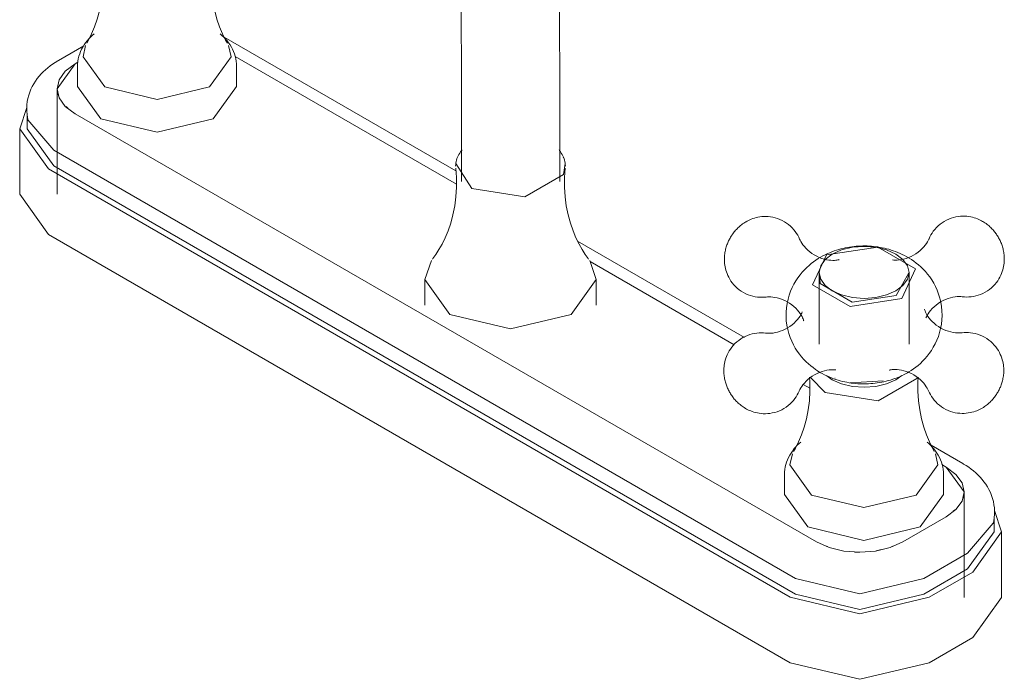
# Model space of a CAD drawing. Units: millimetres. Extents: x -11932 to -10547, y -19811 to 1229.
# Drawn here: x -11889 to -11689, y -8531 to -8397 of the extents above; entities that cross this region are included whole.
import ezdxf

# ---------------------------------------------------------------- set-up
doc = ezdxf.new("R2010")
doc.units = ezdxf.units.MM
doc.layers.add('P-SANR-FIXT', color=6, linetype='Continuous', lineweight=18)

# ---------------------------------------------------------------- blocks, each defined once
blk = doc.blocks.new('01-0801-11-MEZCLADOR 8 ARCO CALIMA - 01-0801-11-2784433-Vista ortogonal')
at = {"layer": 'P-SANR-FIXT'}
for p, q in [((-11800, -8427.71), (-11847.12, -8400.5)), ((-11875.68, -8402.29), (-11880.78, -8405.24)), ((-11876.85, -8405.63), (-11877.44, -8405.97)), ((-11876.85, -8405.63), (-11877.44, -8405.97)), ((-11799.91, -8430.42), (-11844.89, -8404.44)), ((-11799.91, -8430.42), (-11844.89, -8404.44)), ((-11876.93, -8406.45), (-11876.93, -8410.53)), ((-11844.59, -8410.53), (-11844.59, -8406.45)), ((-11881.07, -8411.02), (-11881.07, -8432.45)), ((-11876.93, -8410.53), (-11872.19, -8417.13)), ((-11887.16, -8415.96), (-11887.16, -8419.13)), ((-11879.25, -8414.6), (-11878.87, -8414.95)), ((-11877.44, -8416.08), (-11726.69, -8503.12)), ((-11877.44, -8416.08), (-11726.69, -8503.12)), ((-11887, -8417.35), (-11881.75, -8423.49)), ((-11888.69, -8419.13), (-11888.69, -8432.45)), ((-11887.16, -8419.13), (-11881.75, -8426.67)), ((-11881.75, -8423.49), (-11730.99, -8510.53)), ((-11778.15, -8425.08), (-11778.19, -8424.99)), ((-11732.07, -8514.34), (-11882.83, -8427.3)), ((-11881.75, -8426.67), (-11730.99, -8513.71)), ((-11800.02, -8426.18), (-11796.8, -8431.3)), ((-11888.69, -8432.45), (-11882.83, -8440.62)), ((-11882.83, -8440.62), (-11732.07, -8527.66)), ((-11741.37, -8461.56), (-11775.28, -8441.98)), ((-11743.42, -8463.03), (-11772.7, -8446.13)), ((-11743.42, -8463.03), (-11772.7, -8446.13)), ((-11806.34, -8449.76), (-11806.34, -8455.03)), ((-11771.5, -8455.03), (-11771.5, -8449.76)), ((-11726.18, -8448.34), (-11726.18, -8462.92)), ((-11710.51, -8453), (-11707.93, -8448.4)), ((-11707.91, -8462.93), (-11707.91, -8448.34)), ((-11727.94, -8469.68), (-11724.96, -8472.77)), ((-11723.51, -8470.15), (-11724.61, -8469.37)), ((-11723, -8469.82), (-11722.93, -8469.85)), ((-11728.07, -8471.89), (-11729.44, -8471.1)), ((-11728.07, -8471.89), (-11729.44, -8471.1)), ((-11719.85, -8470.78), (-11713.19, -8470.38)), ((-11697, -8487.17), (-11703.43, -8483.46)), ((-11700.34, -8487.9), (-11701.21, -8487.4)), ((-11700.34, -8487.9), (-11701.21, -8487.4)), ((-11733.24, -8489.4), (-11733.24, -8493.48)), ((-11700.91, -8493.48), (-11700.91, -8489.4)), ((-11733.24, -8493.48), (-11728.51, -8500.08)), ((-11696.99, -8494.36), (-11696.9, -8494.12)), ((-11696.71, -8514.39), (-11696.71, -8492.96)), ((-11709.18, -8503.12), (-11700.34, -8498.01)), ((-11709.18, -8503.12), (-11700.34, -8498.01)), ((-11698.91, -8496.89), (-11698.6, -8496.61)), ((-11690.62, -8501.07), (-11690.62, -8497.89)), ((-11696.03, -8505.43), (-11690.78, -8499.28)), ((-11696.03, -8508.61), (-11690.62, -8501.07)), ((-11689.09, -8514.39), (-11689.09, -8501.07)), ((-11724.67, -8503.97), (-11724.5, -8504.03)), ((-11711.37, -8504.03), (-11711.19, -8503.97)), ((-11709.45, -8503.25), (-11709.18, -8503.12)), ((-11719, -8505.18), (-11717.93, -8505.21)), ((-11714.56, -8504.9), (-11713.55, -8504.69)), ((-11704.87, -8510.53), (-11696.03, -8505.43)), ((-11704.87, -8513.71), (-11696.03, -8508.61)), ((-11694.95, -8509.23), (-11703.79, -8514.34)), ((-11694.95, -8522.55), (-11689.09, -8514.39)), ((-11703.79, -8527.66), (-11694.95, -8522.55))]:
    blk.add_line(p, q, dxfattribs=at)
for points in [[(-11804.44, -8237.17, 0), (-11792.07, -8247.6, 0), (-11787.25, -8254.75, 0), (-11781.51, -8271.71, 0), (-11779.94, -8292.63, 0), (-11779.04, -8353.62, 0), (-11778.89, -8420.13, 0), (-11778.89, -8429.84, 0)], [(-11814.45, -8254.49, 0), (-11805.49, -8263.11, 0), (-11802.59, -8269.44, 0), (-11800.92, -8277.54, 0), (-11799.64, -8302.97, 0), (-11798.96, -8374.53, 0), (-11798.89, -8429.29, 0), (-11798.89, -8429.84, 0)], [(-11871.81, -8386.7, 0), (-11871.74, -8387.6, 0), (-11871.73, -8389.54, 0), (-11871.85, -8391.47, 0), (-11872.1, -8393.35, 0), (-11872.46, -8395.15, 0), (-11872.93, -8396.84, 0), (-11873.47, -8398.41, 0), (-11874.06, -8399.84, 0), (-11874.68, -8401.11, 0), (-11875.05, -8401.77, 0)], [(-11849.71, -8386.66, 0), (-11849.78, -8387.6, 0), (-11849.79, -8389.54, 0), (-11849.67, -8391.47, 0), (-11849.42, -8393.35, 0), (-11849.05, -8395.15, 0), (-11848.59, -8396.84, 0), (-11848.05, -8398.41, 0), (-11847.46, -8399.84, 0), (-11846.83, -8401.11, 0), (-11846.47, -8401.77, 0)], [(-11876.93, -8406.45, 0), (-11876.91, -8405.93, 0), (-11876.86, -8405.42, 0), (-11876.77, -8404.91, 0), (-11876.65, -8404.41, 0), (-11876.49, -8403.92, 0), (-11876.31, -8403.44, 0), (-11876.09, -8402.98, 0), (-11875.85, -8402.53, 0), (-11875.59, -8402.1, 0), (-11875.3, -8401.68, 0), (-11874.99, -8401.28, 0), (-11874.65, -8400.89, 0), (-11874.3, -8400.52, 0), (-11873.93, -8400.16, 0), (-11873.58, -8399.85, 0)], [(-11844.59, -8406.45, 0), (-11844.61, -8405.93, 0), (-11844.66, -8405.42, 0), (-11844.75, -8404.91, 0), (-11844.87, -8404.41, 0), (-11845.03, -8403.92, 0), (-11845.21, -8403.44, 0), (-11845.42, -8402.98, 0), (-11845.66, -8402.53, 0), (-11845.93, -8402.1, 0), (-11846.22, -8401.68, 0), (-11846.53, -8401.28, 0), (-11846.86, -8400.89, 0), (-11847.21, -8400.52, 0), (-11847.58, -8400.16, 0), (-11847.92, -8399.87, 0)], [(-11875.3, -8402.25, 0), (-11875.81, -8404.5, 0), (-11871.4, -8410.65, 0)], [(-11871.4, -8410.65, 0), (-11860.76, -8413.19, 0), (-11850.11, -8410.65, 0), (-11845.71, -8404.5, 0), (-11846.22, -8402.25, 0)], [(-11886.95, -8417.53, 0), (-11887.1, -8416.89, 0), (-11887.2, -8416.24, 0), (-11887.25, -8415.58, 0), (-11887.26, -8414.92, 0), (-11887.22, -8414.27, 0), (-11887.14, -8413.61, 0), (-11887.02, -8412.97, 0), (-11886.85, -8412.34, 0), (-11886.64, -8411.72, 0), (-11886.4, -8411.13, 0), (-11886.12, -8410.55, 0), (-11885.81, -8410, 0), (-11885.48, -8409.47, 0), (-11885.11, -8408.96, 0), (-11884.73, -8408.47, 0), (-11884.32, -8408.01, 0), (-11883.89, -8407.57, 0), (-11883.44, -8407.15, 0), (-11882.97, -8406.75, 0), (-11882.49, -8406.37, 0), (-11882, -8406.01, 0), (-11881.49, -8405.67, 0), (-11880.96, -8405.35, 0), (-11880.78, -8405.24, 0)], [(-11877.44, -8405.97, 0), (-11879.41, -8407.45, 0), (-11880.65, -8409.17, 0), (-11881.07, -8411.02, 0), (-11880.65, -8412.87, 0), (-11879.41, -8414.6, 0), (-11877.44, -8416.08, 0)], [(-11877.44, -8405.97, 0), (-11881.07, -8411.02, 0), (-11880.79, -8412.43, 0)], [(-11872.19, -8417.13, 0), (-11860.76, -8419.86, 0), (-11849.33, -8417.13, 0), (-11844.59, -8410.53, 0)], [(-11882.83, -8427.3, 0), (-11888.69, -8419.13, 0), (-11887.22, -8414.79, 0)], [(-11800.07, -8426.74, 0), (-11800.06, -8426.43, 0), (-11800.02, -8426.12, 0), (-11799.97, -8425.82, 0), (-11799.9, -8425.51, 0), (-11799.8, -8425.21, 0), (-11799.69, -8424.92, 0), (-11799.55, -8424.63, 0), (-11799.4, -8424.35, 0), (-11799.24, -8424.08, 0), (-11799.05, -8423.81, 0), (-11798.85, -8423.55, 0), (-11798.73, -8423.41, 0)], [(-11777.77, -8426.74, 0), (-11777.78, -8426.43, 0), (-11777.81, -8426.12, 0), (-11777.86, -8425.82, 0), (-11777.94, -8425.51, 0), (-11778.03, -8425.21, 0), (-11778.15, -8424.92, 0), (-11778.28, -8424.63, 0), (-11778.43, -8424.35, 0), (-11778.6, -8424.08, 0), (-11778.78, -8423.81, 0), (-11778.98, -8423.55, 0), (-11779.06, -8423.46, 0)], [(-11800.04, -8427.15, 0), (-11799.9, -8429.08, 0), (-11799.89, -8431.02, 0), (-11800.01, -8432.95, 0), (-11800.26, -8434.83, 0), (-11800.62, -8436.63, 0), (-11801.08, -8438.32, 0), (-11801.62, -8439.89, 0), (-11802.22, -8441.32, 0), (-11802.84, -8442.59, 0), (-11803.48, -8443.71, 0), (-11804.09, -8444.67, 0), (-11804.68, -8445.48, 0), (-11804.79, -8445.62, 0)], [(-11796.8, -8431.3, 0), (-11786.03, -8432.96, 0), (-11778.15, -8428.41, 0), (-11777.81, -8426.18, 0)], [(-11777.79, -8427.15, 0), (-11777.93, -8429.08, 0), (-11777.95, -8431.02, 0), (-11777.83, -8432.95, 0), (-11777.58, -8434.83, 0), (-11777.21, -8436.63, 0), (-11776.75, -8438.32, 0), (-11776.21, -8439.89, 0), (-11775.62, -8441.32, 0), (-11774.99, -8442.59, 0), (-11774.36, -8443.71, 0), (-11773.74, -8444.67, 0), (-11773.15, -8445.48, 0), (-11773.04, -8445.62, 0)], [(-11736.96, -8453.35, 0), (-11737.37, -8453.39, 0), (-11737.8, -8453.4, 0), (-11738.25, -8453.39, 0), (-11738.71, -8453.36, 0), (-11739.18, -8453.29, 0), (-11739.66, -8453.19, 0), (-11740.14, -8453.06, 0), (-11740.62, -8452.89, 0), (-11741.09, -8452.68, 0), (-11741.55, -8452.45, 0), (-11742, -8452.18, 0), (-11742.42, -8451.88, 0), (-11742.82, -8451.56, 0), (-11743.19, -8451.21, 0), (-11743.52, -8450.86, 0), (-11743.83, -8450.48, 0), (-11744.11, -8450.11, 0), (-11744.35, -8449.73, 0), (-11744.56, -8449.34, 0), (-11744.75, -8448.97, 0), (-11744.9, -8448.59, 0), (-11745.04, -8448.23, 0), (-11745.15, -8447.87, 0), (-11745.24, -8447.52, 0), (-11745.31, -8447.18, 0), (-11745.36, -8446.86, 0), (-11745.4, -8446.54, 0), (-11745.43, -8446.23, 0), (-11745.44, -8445.93, 0), (-11745.45, -8445.64, 0), (-11745.44, -8445.36, 0), (-11745.42, -8445.09, 0), (-11745.4, -8444.83, 0), (-11745.37, -8444.57, 0), (-11745.33, -8444.32, 0), (-11745.29, -8444.08, 0), (-11745.24, -8443.84, 0), (-11745.19, -8443.61, 0), (-11745.13, -8443.39, 0), (-11745.06, -8443.17, 0), (-11744.99, -8442.95, 0), (-11744.92, -8442.74, 0), (-11744.84, -8442.54, 0), (-11744.76, -8442.33, 0), (-11744.67, -8442.14, 0), (-11744.58, -8441.94, 0), (-11744.49, -8441.75, 0), (-11744.39, -8441.56, 0), (-11744.29, -8441.37, 0), (-11744.18, -8441.19, 0), (-11744.07, -8441, 0), (-11743.96, -8440.82, 0), (-11743.84, -8440.65, 0), (-11743.71, -8440.47, 0), (-11743.58, -8440.3, 0), (-11743.45, -8440.12, 0), (-11743.31, -8439.95, 0), (-11743.16, -8439.78, 0), (-11743.01, -8439.62, 0), (-11742.85, -8439.45, 0), (-11742.68, -8439.29, 0), (-11742.51, -8439.13, 0), (-11742.33, -8438.97, 0), (-11742.14, -8438.81, 0), (-11741.94, -8438.65, 0), (-11741.74, -8438.5, 0), (-11741.52, -8438.34, 0), (-11741.29, -8438.2, 0), (-11741.05, -8438.05, 0), (-11741.03, -8438.04, 0)], [(-11730.15, -8441.55, 0), (-11730.32, -8441.18, 0), (-11730.53, -8440.8, 0), (-11730.76, -8440.41, 0), (-11731.02, -8440.04, 0), (-11731.31, -8439.66, 0), (-11731.64, -8439.3, 0), (-11731.99, -8438.95, 0), (-11732.38, -8438.62, 0), (-11732.79, -8438.31, 0), (-11733.23, -8438.03, 0), (-11733.68, -8437.78, 0), (-11734.15, -8437.56, 0), (-11734.63, -8437.38, 0), (-11735.11, -8437.23, 0), (-11735.59, -8437.12, 0), (-11736.07, -8437.04, 0), (-11736.53, -8436.99, 0), (-11736.98, -8436.97, 0), (-11737.42, -8436.97, 0), (-11737.84, -8437, 0), (-11738.24, -8437.05, 0), (-11738.62, -8437.12, 0), (-11738.99, -8437.2, 0), (-11739.33, -8437.3, 0), (-11739.66, -8437.41, 0), (-11739.97, -8437.52, 0), (-11740.27, -8437.65, 0), (-11740.55, -8437.78, 0), (-11740.81, -8437.92, 0), (-11741.03, -8438.04, 0)], [(-11703.83, -8441.49, 0), (-11703.66, -8441.11, 0), (-11703.46, -8440.73, 0), (-11703.23, -8440.35, 0), (-11702.97, -8439.97, 0), (-11702.67, -8439.6, 0), (-11702.35, -8439.23, 0), (-11701.99, -8438.88, 0), (-11701.61, -8438.55, 0), (-11701.19, -8438.24, 0), (-11700.76, -8437.96, 0), (-11700.3, -8437.71, 0), (-11699.83, -8437.5, 0), (-11699.36, -8437.31, 0), (-11698.87, -8437.16, 0), (-11698.39, -8437.05, 0), (-11697.92, -8436.97, 0), (-11697.45, -8436.92, 0), (-11697, -8436.9, 0), (-11696.57, -8436.91, 0), (-11696.15, -8436.94, 0), (-11695.75, -8436.99, 0), (-11695.36, -8437.06, 0), (-11695, -8437.14, 0), (-11694.65, -8437.24, 0), (-11694.32, -8437.34, 0), (-11694.01, -8437.46, 0), (-11693.72, -8437.59, 0), (-11693.44, -8437.72, 0), (-11693.17, -8437.85, 0), (-11692.96, -8437.97, 0)], [(-11697.02, -8453.29, 0), (-11696.61, -8453.32, 0), (-11696.18, -8453.34, 0), (-11695.74, -8453.33, 0), (-11695.28, -8453.29, 0), (-11694.81, -8453.23, 0), (-11694.33, -8453.13, 0), (-11693.85, -8452.99, 0), (-11693.37, -8452.82, 0), (-11692.89, -8452.62, 0), (-11692.43, -8452.38, 0), (-11691.99, -8452.11, 0), (-11691.56, -8451.82, 0), (-11691.17, -8451.49, 0), (-11690.8, -8451.15, 0), (-11690.46, -8450.79, 0), (-11690.15, -8450.42, 0), (-11689.88, -8450.04, 0), (-11689.64, -8449.66, 0), (-11689.42, -8449.28, 0), (-11689.24, -8448.9, 0), (-11689.08, -8448.53, 0), (-11688.95, -8448.16, 0), (-11688.84, -8447.81, 0), (-11688.75, -8447.46, 0), (-11688.68, -8447.12, 0), (-11688.62, -8446.79, 0), (-11688.58, -8446.47, 0), (-11688.56, -8446.17, 0), (-11688.54, -8445.87, 0), (-11688.54, -8445.58, 0), (-11688.55, -8445.3, 0), (-11688.56, -8445.03, 0), (-11688.59, -8444.76, 0), (-11688.62, -8444.51, 0), (-11688.65, -8444.26, 0), (-11688.7, -8444.02, 0), (-11688.75, -8443.78, 0), (-11688.8, -8443.55, 0), (-11688.86, -8443.33, 0), (-11688.92, -8443.11, 0), (-11688.99, -8442.89, 0), (-11689.07, -8442.68, 0), (-11689.14, -8442.47, 0), (-11689.23, -8442.27, 0), (-11689.31, -8442.07, 0), (-11689.4, -8441.88, 0), (-11689.5, -8441.68, 0), (-11689.59, -8441.49, 0), (-11689.7, -8441.31, 0), (-11689.8, -8441.12, 0), (-11689.91, -8440.94, 0), (-11690.03, -8440.76, 0), (-11690.15, -8440.58, 0), (-11690.27, -8440.41, 0), (-11690.4, -8440.23, 0), (-11690.54, -8440.06, 0), (-11690.68, -8439.89, 0), (-11690.83, -8439.72, 0), (-11690.98, -8439.55, 0), (-11691.14, -8439.39, 0), (-11691.3, -8439.22, 0), (-11691.47, -8439.06, 0), (-11691.65, -8438.9, 0), (-11691.84, -8438.74, 0), (-11692.04, -8438.59, 0), (-11692.25, -8438.43, 0), (-11692.47, -8438.28, 0), (-11692.69, -8438.13, 0), (-11692.93, -8437.99, 0), (-11692.96, -8437.97, 0)], [(-11730.15, -8441.55, 0), (-11730.04, -8441.8, 0), (-11729.89, -8442.08, 0), (-11729.7, -8442.39, 0), (-11729.47, -8442.73, 0), (-11729.19, -8443.08, 0), (-11728.87, -8443.44, 0), (-11728.5, -8443.8, 0), (-11728.09, -8444.15, 0), (-11727.65, -8444.48, 0), (-11727.17, -8444.79, 0), (-11726.68, -8445.06, 0), (-11726.17, -8445.3, 0), (-11725.66, -8445.49, 0), (-11725.16, -8445.65, 0), (-11724.67, -8445.76, 0), (-11724.22, -8445.84, 0), (-11723.8, -8445.88, 0), (-11723.41, -8445.9, 0), (-11723.08, -8445.9, 0), (-11722.79, -8445.87, 0), (-11722.55, -8445.84, 0), (-11722.35, -8445.81, 0), (-11722.2, -8445.78, 0), (-11722.12, -8445.75, 0)], [(-11711.29, -8445.8, 0), (-11711.02, -8445.83, 0), (-11710.7, -8445.84, 0), (-11710.33, -8445.83, 0), (-11709.93, -8445.79, 0), (-11709.48, -8445.73, 0), (-11709.01, -8445.63, 0), (-11708.51, -8445.49, 0), (-11708.01, -8445.31, 0), (-11707.5, -8445.09, 0), (-11706.99, -8444.83, 0), (-11706.51, -8444.54, 0), (-11706.05, -8444.21, 0), (-11705.63, -8443.87, 0), (-11705.25, -8443.51, 0), (-11704.91, -8443.15, 0), (-11704.61, -8442.79, 0), (-11704.37, -8442.45, 0), (-11704.16, -8442.13, 0), (-11704, -8441.84, 0), (-11703.87, -8441.58, 0), (-11703.83, -8441.49, 0)], [(-11710.59, -8444.61, 0), (-11712.48, -8443.77, 0), (-11714.68, -8443.24, 0), (-11717.05, -8443.06, 0), (-11719.41, -8443.24, 0), (-11721.62, -8443.77, 0), (-11723.51, -8444.61, 0), (-11724.96, -8445.7, 0), (-11725.87, -8446.97, 0), (-11726.18, -8448.34, 0), (-11725.87, -8449.7, 0), (-11724.96, -8450.98, 0), (-11723.51, -8452.07, 0)], [(-11725.89, -8445.24, 0), (-11725.42, -8444.98, 0), (-11724.95, -8444.75, 0), (-11724.49, -8444.53, 0), (-11724.03, -8444.33, 0), (-11723.57, -8444.14, 0), (-11723.12, -8443.98, 0), (-11722.66, -8443.83, 0), (-11722.21, -8443.69, 0), (-11721.76, -8443.56, 0), (-11721.31, -8443.45, 0), (-11720.87, -8443.35, 0), (-11720.42, -8443.27, 0), (-11719.98, -8443.19, 0), (-11719.53, -8443.13, 0), (-11719.09, -8443.08, 0), (-11718.65, -8443.03, 0), (-11718.21, -8443, 0), (-11717.77, -8442.98, 0), (-11717.33, -8442.97, 0), (-11716.89, -8442.97, 0), (-11716.45, -8442.97, 0), (-11716.01, -8442.99, 0), (-11715.57, -8443.02, 0), (-11715.12, -8443.06, 0), (-11714.68, -8443.11, 0), (-11714.24, -8443.17, 0), (-11713.8, -8443.25, 0), (-11713.35, -8443.33, 0), (-11712.9, -8443.43, 0), (-11712.46, -8443.53, 0), (-11712.01, -8443.65, 0), (-11711.56, -8443.79, 0), (-11711.1, -8443.94, 0), (-11710.65, -8444.1, 0), (-11710.19, -8444.28, 0), (-11709.73, -8444.47, 0), (-11709.27, -8444.69, 0), (-11708.8, -8444.92, 0), (-11708.34, -8445.17, 0), (-11707.87, -8445.45, 0), (-11707.4, -8445.75, 0), (-11706.93, -8446.07, 0), (-11706.45, -8446.43, 0), (-11705.98, -8446.81, 0), (-11705.51, -8447.23, 0), (-11705.05, -8447.68, 0), (-11704.59, -8448.17, 0), (-11704.14, -8448.7, 0), (-11703.71, -8449.26, 0), (-11703.29, -8449.88, 0), (-11702.89, -8450.53, 0), (-11702.53, -8451.23, 0), (-11702.19, -8451.97, 0), (-11701.89, -8452.75, 0), (-11701.64, -8453.56, 0), (-11701.44, -8454.41, 0), (-11701.3, -8455.28, 0), (-11701.21, -8456.17, 0), (-11701.18, -8457.07, 0), (-11701.22, -8457.96, 0), (-11701.32, -8458.85, 0), (-11701.48, -8459.72, 0), (-11701.69, -8460.56, 0), (-11701.95, -8461.37, 0), (-11702.25, -8462.14, 0), (-11702.59, -8462.87, 0), (-11702.97, -8463.56, 0), (-11703.37, -8464.21, 0), (-11703.79, -8464.81, 0), (-11704.23, -8465.37, 0), (-11704.68, -8465.89, 0), (-11705.14, -8466.37, 0), (-11705.6, -8466.82, 0), (-11706.07, -8467.23, 0), (-11706.54, -8467.61, 0), (-11707.02, -8467.95, 0), (-11707.49, -8468.28, 0), (-11707.96, -8468.57, 0), (-11708.21, -8468.72, 0)], [(-11724.71, -8444.8, 0), (-11714.24, -8443.18, 0), (-11706.58, -8447.61, 0), (-11709.38, -8453.65, 0)], [(-11805.01, -8445.91, 0), (-11806.34, -8449.76, 0), (-11801.23, -8456.87, 0)], [(-11801.23, -8456.87, 0), (-11788.92, -8459.82, 0), (-11776.6, -8456.87, 0), (-11771.5, -8449.76, 0), (-11772.82, -8445.91, 0)], [(-11725.89, -8445.24, 0), (-11726.35, -8445.53, 0), (-11726.83, -8445.83, 0), (-11727.3, -8446.17, 0), (-11727.77, -8446.53, 0), (-11728.24, -8446.92, 0), (-11728.71, -8447.35, 0), (-11729.17, -8447.81, 0), (-11729.63, -8448.31, 0), (-11730.07, -8448.85, 0), (-11730.5, -8449.43, 0), (-11730.91, -8450.05, 0), (-11731.3, -8450.71, 0), (-11731.66, -8451.42, 0), (-11731.99, -8452.18, 0), (-11732.27, -8452.97, 0), (-11732.51, -8453.79, 0), (-11732.7, -8454.64, 0), (-11732.83, -8455.52, 0), (-11732.9, -8456.41, 0), (-11732.91, -8457.31, 0), (-11732.85, -8458.2, 0), (-11732.74, -8459.08, 0), (-11732.57, -8459.95, 0), (-11732.34, -8460.78, 0), (-11732.07, -8461.58, 0), (-11731.76, -8462.34, 0), (-11731.4, -8463.06, 0), (-11731.02, -8463.74, 0), (-11730.62, -8464.37, 0), (-11730.19, -8464.97, 0), (-11729.75, -8465.52, 0), (-11729.29, -8466.03, 0), (-11728.83, -8466.5, 0), (-11728.37, -8466.93, 0), (-11727.9, -8467.33, 0), (-11727.42, -8467.7, 0), (-11726.95, -8468.04, 0), (-11726.48, -8468.36, 0), (-11726.01, -8468.65, 0), (-11725.54, -8468.91, 0), (-11725.08, -8469.16, 0), (-11724.61, -8469.38, 0), (-11724.15, -8469.58, 0), (-11723.69, -8469.77, 0), (-11723.24, -8469.94, 0), (-11722.78, -8470.1, 0), (-11722.33, -8470.24, 0), (-11721.88, -8470.37, 0), (-11721.43, -8470.48, 0), (-11720.99, -8470.58, 0), (-11720.54, -8470.67, 0), (-11720.1, -8470.75, 0), (-11719.65, -8470.82, 0), (-11719.21, -8470.88, 0), (-11718.77, -8470.92, 0), (-11718.33, -8470.96, 0), (-11717.89, -8470.98, 0), (-11717.45, -8470.99, 0), (-11717.01, -8471, 0), (-11716.57, -8470.99, 0), (-11716.13, -8470.98, 0), (-11715.68, -8470.95, 0), (-11715.24, -8470.91, 0), (-11714.8, -8470.87, 0), (-11714.36, -8470.81, 0), (-11713.92, -8470.74, 0), (-11713.47, -8470.66, 0), (-11713.03, -8470.57, 0), (-11712.58, -8470.46, 0), (-11712.13, -8470.34, 0), (-11711.68, -8470.21, 0), (-11711.23, -8470.07, 0), (-11710.77, -8469.91, 0), (-11710.31, -8469.74, 0), (-11709.86, -8469.55, 0), (-11709.39, -8469.34, 0), (-11708.93, -8469.11, 0), (-11708.46, -8468.86, 0), (-11708.21, -8468.72, 0)], [(-11709.38, -8453.65, 0), (-11719.85, -8455.27, 0), (-11727.52, -8450.85, 0), (-11724.71, -8444.8, 0)], [(-11723.51, -8452.07, 0), (-11721.62, -8452.91, 0), (-11719.41, -8453.43, 0), (-11717.05, -8453.61, 0), (-11714.68, -8453.43, 0), (-11712.48, -8452.91, 0), (-11710.59, -8452.07, 0), (-11709.14, -8450.98, 0), (-11708.22, -8449.7, 0), (-11707.91, -8448.34, 0), (-11708.22, -8446.97, 0), (-11709.14, -8445.7, 0), (-11710.59, -8444.61, 0)], [(-11726.12, -8448.82, 0), (-11725.98, -8450.61, 0), (-11719.44, -8454.38, 0), (-11710.51, -8453, 0)], [(-11736.96, -8453.35, 0), (-11736.69, -8453.32, 0), (-11736.37, -8453.31, 0), (-11736.01, -8453.32, 0), (-11735.6, -8453.35, 0), (-11735.16, -8453.42, 0), (-11734.69, -8453.51, 0), (-11734.19, -8453.65, 0), (-11733.68, -8453.83, 0), (-11733.17, -8454.05, 0), (-11732.67, -8454.31, 0), (-11732.18, -8454.6, 0), (-11731.73, -8454.93, 0), (-11731.3, -8455.27, 0), (-11730.92, -8455.63, 0), (-11730.58, -8455.99, 0), (-11730.28, -8456.34, 0), (-11730.03, -8456.69, 0), (-11729.83, -8457.01, 0), (-11729.66, -8457.3, 0), (-11729.54, -8457.57, 0), (-11729.44, -8457.79, 0), (-11729.37, -8457.98, 0), (-11729.33, -8458.12, 0), (-11729.31, -8458.21, 0)], [(-11704.49, -8457.59, 0), (-11704.37, -8457.34, 0), (-11704.22, -8457.06, 0), (-11704.03, -8456.74, 0), (-11703.8, -8456.41, 0), (-11703.52, -8456.06, 0), (-11703.2, -8455.7, 0), (-11702.83, -8455.34, 0), (-11702.42, -8454.99, 0), (-11701.97, -8454.65, 0), (-11701.5, -8454.35, 0), (-11701, -8454.08, 0), (-11700.49, -8453.84, 0), (-11699.98, -8453.65, 0), (-11699.48, -8453.5, 0), (-11699, -8453.38, 0), (-11698.54, -8453.31, 0), (-11698.12, -8453.27, 0), (-11697.74, -8453.25, 0), (-11697.41, -8453.25, 0), (-11697.12, -8453.28, 0), (-11697.02, -8453.29, 0)], [(-11697.13, -8460.61, 0), (-11697.41, -8460.64, 0), (-11697.72, -8460.65, 0), (-11698.09, -8460.64, 0), (-11698.49, -8460.61, 0), (-11698.94, -8460.55, 0), (-11699.41, -8460.45, 0), (-11699.91, -8460.31, 0), (-11700.41, -8460.13, 0), (-11700.92, -8459.91, 0), (-11701.43, -8459.65, 0), (-11701.91, -8459.36, 0), (-11702.37, -8459.04, 0), (-11702.79, -8458.69, 0), (-11703.18, -8458.34, 0), (-11703.52, -8457.98, 0), (-11703.81, -8457.62, 0), (-11704.06, -8457.28, 0), (-11704.27, -8456.95, 0), (-11704.43, -8456.66, 0), (-11704.56, -8456.4, 0), (-11704.65, -8456.17, 0), (-11704.72, -8455.99, 0), (-11704.77, -8455.85, 0), (-11704.78, -8455.79, 0)], [(-11729.61, -8456.38, 0), (-11729.72, -8456.62, 0), (-11729.87, -8456.91, 0), (-11730.06, -8457.22, 0), (-11730.3, -8457.56, 0), (-11730.57, -8457.91, 0), (-11730.9, -8458.27, 0), (-11731.27, -8458.63, 0), (-11731.68, -8458.98, 0), (-11732.12, -8459.31, 0), (-11732.6, -8459.61, 0), (-11733.1, -8459.89, 0), (-11733.61, -8460.12, 0), (-11734.12, -8460.31, 0), (-11734.62, -8460.47, 0), (-11735.1, -8460.58, 0), (-11735.55, -8460.66, 0), (-11735.97, -8460.7, 0), (-11736.35, -8460.71, 0), (-11736.69, -8460.71, 0), (-11736.98, -8460.69, 0), (-11737.07, -8460.68, 0)], [(-11737.07, -8460.68, 0), (-11737.48, -8460.64, 0), (-11737.91, -8460.62, 0), (-11738.36, -8460.63, 0), (-11738.82, -8460.67, 0), (-11739.29, -8460.74, 0), (-11739.77, -8460.84, 0), (-11740.25, -8460.97, 0), (-11740.73, -8461.14, 0), (-11741.2, -8461.34, 0), (-11741.66, -8461.58, 0), (-11742.11, -8461.85, 0), (-11742.53, -8462.15, 0), (-11742.93, -8462.47, 0), (-11743.3, -8462.81, 0), (-11743.64, -8463.17, 0), (-11743.94, -8463.54, 0), (-11744.22, -8463.92, 0), (-11744.46, -8464.3, 0), (-11744.67, -8464.68, 0), (-11744.86, -8465.06, 0), (-11745.01, -8465.43, 0), (-11745.15, -8465.8, 0), (-11745.26, -8466.16, 0), (-11745.35, -8466.51, 0), (-11745.42, -8466.84, 0), (-11745.47, -8467.17, 0), (-11745.51, -8467.49, 0), (-11745.54, -8467.8, 0), (-11745.55, -8468.1, 0), (-11745.56, -8468.39, 0), (-11745.55, -8468.67, 0), (-11745.53, -8468.94, 0), (-11745.51, -8469.2, 0), (-11745.48, -8469.46, 0), (-11745.44, -8469.71, 0), (-11745.4, -8469.95, 0), (-11745.35, -8470.18, 0), (-11745.3, -8470.41, 0), (-11745.24, -8470.64, 0), (-11745.17, -8470.86, 0), (-11745.1, -8471.07, 0), (-11745.03, -8471.28, 0), (-11744.95, -8471.49, 0), (-11744.87, -8471.69, 0), (-11744.78, -8471.89, 0), (-11744.69, -8472.09, 0), (-11744.6, -8472.28, 0), (-11744.5, -8472.47, 0), (-11744.4, -8472.66, 0), (-11744.29, -8472.84, 0), (-11744.18, -8473.02, 0), (-11744.07, -8473.2, 0), (-11743.95, -8473.38, 0), (-11743.82, -8473.56, 0), (-11743.69, -8473.73, 0), (-11743.56, -8473.9, 0), (-11743.42, -8474.07, 0), (-11743.27, -8474.24, 0), (-11743.12, -8474.41, 0), (-11742.96, -8474.58, 0), (-11742.79, -8474.74, 0), (-11742.62, -8474.9, 0), (-11742.44, -8475.06, 0), (-11742.25, -8475.22, 0), (-11742.06, -8475.38, 0), (-11741.85, -8475.53, 0), (-11741.63, -8475.68, 0), (-11741.4, -8475.83, 0), (-11741.16, -8475.98, 0), (-11741.14, -8475.99, 0)], [(-11697.13, -8460.61, 0), (-11696.72, -8460.58, 0), (-11696.29, -8460.56, 0), (-11695.85, -8460.57, 0), (-11695.39, -8460.61, 0), (-11694.92, -8460.67, 0), (-11694.44, -8460.77, 0), (-11693.96, -8460.91, 0), (-11693.48, -8461.08, 0), (-11693, -8461.28, 0), (-11692.54, -8461.52, 0), (-11692.1, -8461.79, 0), (-11691.68, -8462.08, 0), (-11691.28, -8462.41, 0), (-11690.91, -8462.75, 0), (-11690.57, -8463.11, 0), (-11690.26, -8463.48, 0), (-11689.99, -8463.86, 0), (-11689.75, -8464.24, 0), (-11689.53, -8464.62, 0), (-11689.35, -8465, 0), (-11689.19, -8465.37, 0), (-11689.06, -8465.74, 0), (-11688.95, -8466.09, 0), (-11688.86, -8466.44, 0), (-11688.79, -8466.78, 0), (-11688.73, -8467.11, 0), (-11688.7, -8467.43, 0), (-11688.67, -8467.73, 0), (-11688.65, -8468.03, 0), (-11688.65, -8468.32, 0), (-11688.66, -8468.6, 0), (-11688.67, -8468.87, 0), (-11688.7, -8469.14, 0), (-11688.73, -8469.39, 0), (-11688.76, -8469.64, 0), (-11688.81, -8469.88, 0), (-11688.86, -8470.12, 0), (-11688.91, -8470.35, 0), (-11688.97, -8470.57, 0), (-11689.03, -8470.79, 0), (-11689.1, -8471.01, 0), (-11689.18, -8471.22, 0), (-11689.25, -8471.43, 0), (-11689.34, -8471.63, 0), (-11689.42, -8471.83, 0), (-11689.51, -8472.02, 0), (-11689.61, -8472.22, 0), (-11689.7, -8472.41, 0), (-11689.81, -8472.59, 0), (-11689.91, -8472.78, 0), (-11690.03, -8472.96, 0), (-11690.14, -8473.14, 0), (-11690.26, -8473.32, 0), (-11690.39, -8473.49, 0), (-11690.52, -8473.67, 0), (-11690.65, -8473.84, 0), (-11690.79, -8474.01, 0), (-11690.94, -8474.18, 0), (-11691.09, -8474.35, 0), (-11691.25, -8474.51, 0), (-11691.41, -8474.68, 0), (-11691.59, -8474.84, 0), (-11691.77, -8475, 0), (-11691.95, -8475.16, 0), (-11692.15, -8475.31, 0), (-11692.36, -8475.47, 0), (-11692.58, -8475.62, 0), (-11692.8, -8475.77, 0), (-11693.04, -8475.91, 0), (-11693.07, -8475.93, 0)], [(-11722.8, -8468.16, 0), (-11723.08, -8468.14, 0), (-11723.4, -8468.13, 0), (-11723.76, -8468.14, 0), (-11724.17, -8468.17, 0), (-11724.61, -8468.23, 0), (-11725.09, -8468.33, 0), (-11725.58, -8468.47, 0), (-11726.09, -8468.65, 0), (-11726.6, -8468.87, 0), (-11727.1, -8469.13, 0), (-11727.59, -8469.43, 0), (-11728.04, -8469.75, 0), (-11728.47, -8470.1, 0), (-11728.85, -8470.45, 0), (-11729.19, -8470.82, 0), (-11729.48, -8471.17, 0), (-11729.73, -8471.51, 0), (-11729.93, -8471.83, 0), (-11730.1, -8472.13, 0), (-11730.22, -8472.39, 0), (-11730.26, -8472.47, 0)], [(-11703.95, -8472.41, 0), (-11704.06, -8472.16, 0), (-11704.21, -8471.88, 0), (-11704.4, -8471.57, 0), (-11704.63, -8471.23, 0), (-11704.9, -8470.88, 0), (-11705.23, -8470.52, 0), (-11705.59, -8470.16, 0), (-11706, -8469.81, 0), (-11706.45, -8469.48, 0), (-11706.92, -8469.17, 0), (-11707.42, -8468.9, 0), (-11707.93, -8468.67, 0), (-11708.44, -8468.47, 0), (-11708.94, -8468.32, 0), (-11709.42, -8468.2, 0), (-11709.88, -8468.13, 0), (-11710.3, -8468.08, 0), (-11710.68, -8468.06, 0), (-11711.02, -8468.07, 0), (-11711.31, -8468.09, 0), (-11711.55, -8468.12, 0), (-11711.75, -8468.15, 0), (-11711.89, -8468.19, 0), (-11711.94, -8468.2, 0)], [(-11728.12, -8469.65, 0), (-11728.06, -8470.55, 0), (-11728.04, -8472.5, 0), (-11728.17, -8474.42, 0), (-11728.41, -8476.3, 0), (-11728.78, -8478.1, 0), (-11729.24, -8479.8, 0), (-11729.78, -8481.37, 0), (-11730.38, -8482.79, 0), (-11731, -8484.07, 0), (-11731.37, -8484.73, 0)], [(-11724.96, -8472.77, 0), (-11714.19, -8474.44, 0), (-11706.31, -8469.89, 0), (-11706.21, -8469.67, 0)], [(-11709.37, -8469.28, 0), (-11710.59, -8470.15, 0), (-11712.48, -8470.99, 0), (-11714.68, -8471.51, 0), (-11717.05, -8471.69, 0), (-11719.41, -8471.51, 0), (-11721.62, -8470.99, 0), (-11723.51, -8470.15, 0)], [(-11706.02, -8469.61, 0), (-11706.09, -8470.55, 0), (-11706.1, -8472.5, 0), (-11705.98, -8474.42, 0), (-11705.73, -8476.3, 0), (-11705.37, -8478.1, 0), (-11704.91, -8479.8, 0), (-11704.37, -8481.37, 0), (-11703.77, -8482.79, 0), (-11703.15, -8484.07, 0), (-11702.78, -8484.73, 0)], [(-11730.26, -8472.47, 0), (-11730.43, -8472.85, 0), (-11730.64, -8473.23, 0), (-11730.87, -8473.61, 0), (-11731.13, -8473.99, 0), (-11731.42, -8474.37, 0), (-11731.75, -8474.73, 0), (-11732.1, -8475.08, 0), (-11732.49, -8475.41, 0), (-11732.9, -8475.72, 0), (-11733.34, -8476, 0), (-11733.79, -8476.25, 0), (-11734.26, -8476.47, 0), (-11734.74, -8476.65, 0), (-11735.22, -8476.8, 0), (-11735.7, -8476.91, 0), (-11736.18, -8476.99, 0), (-11736.64, -8477.04, 0), (-11737.09, -8477.06, 0), (-11737.53, -8477.05, 0), (-11737.95, -8477.02, 0), (-11738.35, -8476.97, 0), (-11738.73, -8476.91, 0), (-11739.1, -8476.82, 0), (-11739.44, -8476.73, 0), (-11739.77, -8476.62, 0), (-11740.08, -8476.5, 0), (-11740.38, -8476.38, 0), (-11740.66, -8476.25, 0), (-11740.93, -8476.11, 0), (-11741.14, -8475.99, 0)], [(-11703.95, -8472.41, 0), (-11703.77, -8472.79, 0), (-11703.57, -8473.17, 0), (-11703.34, -8473.55, 0), (-11703.08, -8473.93, 0), (-11702.79, -8474.3, 0), (-11702.46, -8474.67, 0), (-11702.1, -8475.02, 0), (-11701.72, -8475.35, 0), (-11701.3, -8475.66, 0), (-11700.87, -8475.94, 0), (-11700.41, -8476.19, 0), (-11699.94, -8476.4, 0), (-11699.47, -8476.59, 0), (-11698.98, -8476.74, 0), (-11698.5, -8476.85, 0), (-11698.03, -8476.93, 0), (-11697.57, -8476.98, 0), (-11697.11, -8477, 0), (-11696.68, -8476.99, 0), (-11696.26, -8476.96, 0), (-11695.86, -8476.91, 0), (-11695.47, -8476.84, 0), (-11695.11, -8476.76, 0), (-11694.76, -8476.66, 0), (-11694.43, -8476.56, 0), (-11694.12, -8476.44, 0), (-11693.83, -8476.31, 0), (-11693.55, -8476.18, 0), (-11693.28, -8476.05, 0), (-11693.07, -8475.93, 0)], [(-11733.24, -8489.4, 0), (-11733.23, -8488.89, 0), (-11733.17, -8488.37, 0), (-11733.08, -8487.87, 0), (-11732.96, -8487.37, 0), (-11732.81, -8486.88, 0), (-11732.62, -8486.4, 0), (-11732.41, -8485.94, 0), (-11732.17, -8485.49, 0), (-11731.9, -8485.05, 0), (-11731.61, -8484.64, 0), (-11731.3, -8484.23, 0), (-11730.97, -8483.85, 0), (-11730.62, -8483.47, 0), (-11730.25, -8483.12, 0), (-11729.9, -8482.81, 0)], [(-11700.91, -8489.4, 0), (-11700.92, -8488.89, 0), (-11700.98, -8488.37, 0), (-11701.07, -8487.87, 0), (-11701.19, -8487.37, 0), (-11701.34, -8486.88, 0), (-11701.53, -8486.4, 0), (-11701.74, -8485.94, 0), (-11701.98, -8485.49, 0), (-11702.25, -8485.05, 0), (-11702.54, -8484.64, 0), (-11702.85, -8484.23, 0), (-11703.18, -8483.85, 0), (-11703.53, -8483.47, 0), (-11703.9, -8483.12, 0), (-11704.23, -8482.82, 0)], [(-11731.61, -8485.21, 0), (-11732.13, -8487.46, 0), (-11727.72, -8493.61, 0)], [(-11727.72, -8493.61, 0), (-11717.07, -8496.15, 0), (-11706.43, -8493.61, 0), (-11702.02, -8487.46, 0), (-11702.53, -8485.21, 0)], [(-11700.34, -8498.01, 0), (-11698.37, -8496.53, 0), (-11697.13, -8494.81, 0), (-11696.71, -8492.96, 0), (-11697.13, -8491.11, 0), (-11698.37, -8489.38, 0), (-11700.34, -8487.9, 0)], [(-11696.89, -8494.08, 0), (-11696.71, -8492.96, 0), (-11700.34, -8487.9, 0)], [(-11690.83, -8499.47, 0), (-11690.68, -8498.83, 0), (-11690.59, -8498.18, 0), (-11690.53, -8497.52, 0), (-11690.52, -8496.86, 0), (-11690.56, -8496.2, 0), (-11690.64, -8495.55, 0), (-11690.76, -8494.9, 0), (-11690.93, -8494.27, 0), (-11691.14, -8493.66, 0), (-11691.38, -8493.06, 0), (-11691.66, -8492.49, 0), (-11691.97, -8491.93, 0), (-11692.3, -8491.4, 0), (-11692.67, -8490.9, 0), (-11693.05, -8490.41, 0), (-11693.46, -8489.95, 0), (-11693.89, -8489.5, 0), (-11694.34, -8489.08, 0), (-11694.81, -8488.69, 0), (-11695.29, -8488.31, 0), (-11695.78, -8487.95, 0), (-11696.29, -8487.6, 0), (-11696.82, -8487.28, 0), (-11697, -8487.17, 0)], [(-11728.51, -8500.08, 0), (-11717.07, -8502.82, 0), (-11705.64, -8500.08, 0), (-11700.91, -8493.48, 0)], [(-11690.56, -8496.73, 0), (-11689.09, -8501.07, 0), (-11694.95, -8509.23, 0)], [(-11726.69, -8503.12, 0), (-11724.12, -8504.25, 0), (-11721.14, -8504.97, 0), (-11717.93, -8505.21, 0), (-11714.73, -8504.97, 0), (-11711.74, -8504.25, 0), (-11709.18, -8503.12, 0)], [(-11730.99, -8510.53, 0), (-11717.93, -8513.66, 0), (-11704.87, -8510.53, 0)], [(-11730.99, -8513.71, 0), (-11717.93, -8516.83, 0), (-11704.87, -8513.71, 0)], [(-11703.79, -8514.34, 0), (-11717.93, -8517.72, 0), (-11732.07, -8514.34, 0)], [(-11732.07, -8527.66, 0), (-11717.93, -8531.04, 0), (-11703.79, -8527.66, 0)]]:
    blk.add_polyline3d(points, dxfattribs=at)

msp = doc.modelspace()

# ---------------------------------------------------------------- block references
at = {"layer": 'P-SANR-FIXT'}
msp.add_blockref('01-0801-11-MEZCLADOR 8 ARCO CALIMA - 01-0801-11-2784433-Vista ortogonal', (0, 0), dxfattribs=at)

doc.saveas('drawing.dxf')
